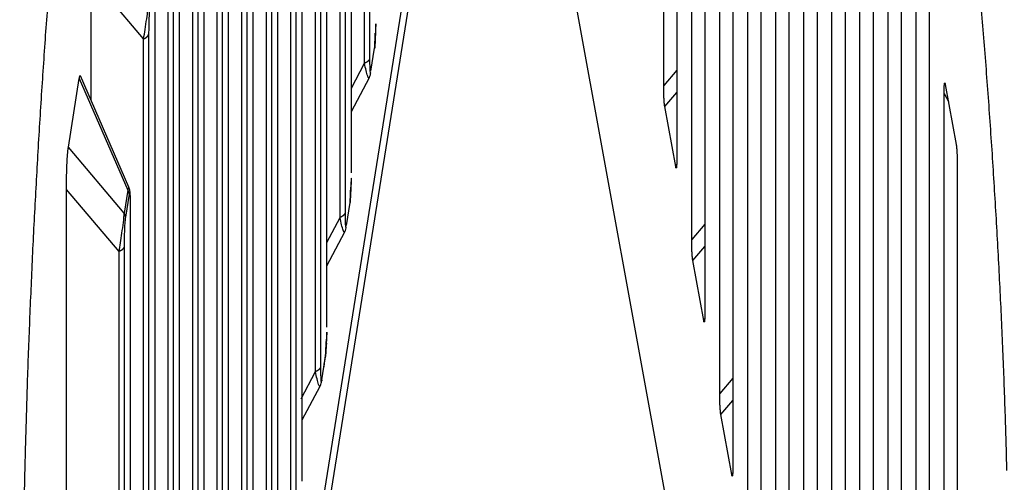
# Model space of a CAD drawing. Extents: x 8529 to 12591, y 13934 to 14934.
# Drawn here: x 9553 to 9577, y 14288 to 14300 of the extents above; entities that cross this region are included whole.
import ezdxf

# ---------------------------------------------------------------- set-up
doc = ezdxf.new("R2010")
doc.units = 0
doc.header["$LTSCALE"] = 8
doc.header["$MEASUREMENT"] = 0
doc.layers.add('11', color=7, linetype='CONTINUOUS')

msp = doc.modelspace()

# ---------------------------------------------------------------- linework, layer by layer
at = {"layer": '11', "color": 7, "linetype": 'Continuous'}
for p, q in [((9568.648, 14298.346), (9568.648, 14342.193)), ((9568.973, 14340.408), (9568.973, 14296.561)), ((9561.222, 14298.9), (9561.222, 14338.324)), ((9561.348, 14338.44), (9561.348, 14299.017)), ((9569.344, 14294.521), (9569.344, 14338.369)), ((9569.669, 14336.584), (9569.669, 14292.736)), ((9560.896, 14296.177), (9560.896, 14335.6)), ((9560.613, 14295.071), (9560.613, 14334.494)), ((9560.738, 14334.611), (9560.738, 14295.188)), ((9570.04, 14290.696), (9570.04, 14334.544)), ((9570.365, 14332.759), (9570.365, 14288.912)), ((9560.286, 14292.347), (9560.286, 14331.77)), ((9560.129, 14330.781), (9560.129, 14291.358)), ((9570.736, 14286.872), (9570.736, 14330.719)), ((9560.003, 14291.241), (9560.003, 14330.664)), ((9571.061, 14328.934), (9571.061, 14285.087)), ((9559.677, 14288.518), (9559.677, 14327.941)), ((9559.394, 14287.412), (9559.394, 14326.835)), ((9559.519, 14326.952), (9559.519, 14287.528)), ((9571.433, 14283.047), (9571.433, 14326.895)), ((9571.758, 14325.11), (9571.758, 14281.262)), ((9559.067, 14284.688), (9559.067, 14324.111)), ((9558.785, 14283.582), (9558.785, 14323.005)), ((9558.91, 14323.122), (9558.91, 14283.699)), ((9572.129, 14279.222), (9572.129, 14323.07)), ((9572.454, 14321.285), (9572.454, 14277.438)), ((9558.458, 14280.858), (9558.458, 14320.282)), ((9558.3, 14319.292), (9558.3, 14279.869)), ((9572.825, 14275.398), (9572.825, 14319.245)), ((9558.175, 14279.752), (9558.175, 14319.176)), ((9573.15, 14317.46), (9573.15, 14273.613)), ((9557.848, 14277.029), (9557.848, 14316.452)), ((9557.565, 14275.923), (9557.565, 14315.346)), ((9557.691, 14315.463), (9557.691, 14276.04)), ((9573.521, 14271.573), (9573.521, 14313.97)), ((9573.846, 14312.185), (9573.846, 14269.788)), ((9557.239, 14273.199), (9557.239, 14311.172)), ((9557.081, 14310.183), (9557.081, 14272.21)), ((9556.956, 14272.093), (9556.956, 14310.066)), ((9574.218, 14267.748), (9574.218, 14308.695)), ((9574.543, 14306.91), (9574.543, 14265.964)), ((9556.629, 14269.37), (9556.629, 14305.892)), ((9556.472, 14304.903), (9556.472, 14268.38)), ((9556.346, 14268.264), (9556.346, 14304.786)), ((9574.914, 14263.924), (9574.914, 14303.42)), ((9575.239, 14301.635), (9575.239, 14262.139)), ((9554.546, 14252.53), (9562.291, 14301.193)), ((9575.154, 14252.658), (9566.307, 14301.258)), ((9554.432, 14297.978), (9554.432, 14301.048)), ((9555.737, 14299.506), (9554.432, 14301.048)), ((9559.071, 14279.931), (9562.386, 14300.761)), ((9556.02, 14265.54), (9556.02, 14300.612)), ((9555.737, 14264.434), (9555.737, 14299.506)), ((9555.862, 14299.623), (9555.862, 14264.551)), ((9561.38, 14298.699), (9561.472, 14299.275)), ((9560.896, 14298.281), (9561.222, 14298.9)), ((9568.973, 14298.729), (9568.648, 14298.346)), ((9553.869, 14296.813), (9554.141, 14298.519)), ((9554.141, 14298.519), (9555.349, 14295.749)), ((9555.374, 14295.818), (9554.166, 14298.585)), ((9560.896, 14297.699), (9561.341, 14298.544)), ((9575.637, 14298.373), (9575.908, 14296.883)), ((9568.674, 14297.823), (9568.973, 14298.175)), ((9575.61, 14260.099), (9575.61, 14298.145)), ((9575.61, 14298.145), (9575.714, 14297.951)), ((9568.946, 14296.333), (9568.674, 14297.823)), ((9555.258, 14295.173), (9553.869, 14296.813)), ((9568.97, 14296.389), (9568.946, 14296.333)), ((9575.935, 14296.36), (9575.935, 14258.314)), ((9553.822, 14258.13), (9553.822, 14295.768)), ((9555.128, 14294.226), (9553.822, 14295.768)), ((9555.349, 14295.749), (9555.258, 14295.173)), ((9555.377, 14295.651), (9555.286, 14295.075)), ((9555.41, 14261.71), (9555.41, 14295.332)), ((9560.771, 14294.869), (9560.863, 14295.445)), ((9560.286, 14294.451), (9560.613, 14295.071)), ((9569.669, 14294.904), (9569.344, 14294.521)), ((9560.286, 14293.87), (9560.731, 14294.714)), ((9555.253, 14294.343), (9555.253, 14260.721)), ((9569.371, 14293.999), (9569.669, 14294.35)), ((9555.128, 14260.604), (9555.128, 14294.226)), ((9569.642, 14292.509), (9569.371, 14293.999)), ((9569.666, 14292.565), (9569.642, 14292.509)), ((9560.161, 14291.04), (9560.253, 14291.616)), ((9559.649, 14290.569), (9560.003, 14291.241)), ((9559.677, 14290.04), (9560.122, 14290.884)), ((9560.159, 14291.012), (9560.164, 14291.039)), ((9570.365, 14291.079), (9570.04, 14290.696)), ((9570.067, 14290.174), (9570.365, 14290.526)), ((9570.338, 14288.684), (9570.067, 14290.174)), ((9570.362, 14288.74), (9570.338, 14288.684))]:
    msp.add_line(p, q, dxfattribs=at)
for points in [[(9577.169, 14288.782, 0.001096), (9577.149, 14289.501, 0.001066), (9577.126, 14290.239, 0.001038), (9577.1, 14290.993, 0.001021), (9577.069, 14291.761, 0.001002), (9577.035, 14292.541, 0.00099), (9576.998, 14293.332, 0.000978), (9576.956, 14294.13, 0.000972), (9576.912, 14294.933, 0.000967), (9576.864, 14295.74, 0.000967), (9576.813, 14296.546, 0.000967), (9576.759, 14297.351, 0.000966), (9576.702, 14298.151, 0.000981), (9576.643, 14298.944, 0.001008), (9576.581, 14299.729, 0.001), (9576.517, 14300.5, 0.000957), (9576.451, 14301.253, 0.001063), (9576.383, 14302, 0.001275), (9576.311, 14302.742, 0.001034), (9576.242, 14303.428, 0.000435), (9576.18, 14304.04, 0.001451), (9576.098, 14304.772, 0.002671), (9575.971, 14305.826, 0.00148), (9575.804, 14307.164, 0.000844)], [(9553.353, 14300.362, 0.000914), (9553.297, 14299.59, 0.000894), (9553.243, 14298.806, 0.00088), (9553.191, 14298.012, 0.000867), (9553.141, 14297.212, 0.000859), (9553.094, 14296.406, 0.00085), (9553.049, 14295.599, 0.000842), (9553.007, 14294.793, 0.000847), (9552.968, 14293.989, 0.000862), (9552.933, 14293.189, 0.000846), (9552.9, 14292.4, 0.000803), (9552.87, 14291.624, 0.000883), (9552.843, 14290.851, 0.001048), (9552.82, 14290.077, 0.00084), (9552.8, 14289.359, 0.000351), (9552.783, 14288.717, 0.001164), (9552.769, 14287.94, 0.002098)], [(9555.737, 14299.506), (9555.744, 14299.509, 0.005462), (9555.75, 14299.511, 0.005491), (9555.757, 14299.514, 0.005596), (9555.763, 14299.517, 0.005822), (9555.769, 14299.52, 0.006025), (9555.776, 14299.523, 0.006217), (9555.782, 14299.526, 0.006421), (9555.788, 14299.53, 0.00665), (9555.793, 14299.533, 0.006887), (9555.799, 14299.537, 0.007134), (9555.804, 14299.54, 0.007394), (9555.809, 14299.544, 0.007661), (9555.814, 14299.548, 0.007953), (9555.819, 14299.552, 0.008257), (9555.823, 14299.556, 0.00855), (9555.828, 14299.56, 0.008808), (9555.832, 14299.565, 0.009207), (9555.836, 14299.569, 0.009709), (9555.839, 14299.573, 0.009801), (9555.842, 14299.577, 0.009485), (9555.846, 14299.582, 0.010723), (9555.848, 14299.586, 0.013086), (9555.851, 14299.591, 0.010439), (9555.853, 14299.596, 0.00402), (9555.855, 14299.6, 0.014848), (9555.857, 14299.605, 0.026601), (9555.86, 14299.613, 0.01371), (9555.862, 14299.623, 0.00746)], [(9561.473, 14299.274), (9561.475, 14299.322, 0.000011), (9561.477, 14299.367, 0.000012), (9561.479, 14299.409, 0.000014), (9561.481, 14299.447, 0.000017), (9561.482, 14299.482, 0.00002), (9561.484, 14299.513, 0.000024), (9561.485, 14299.541, 0.000031), (9561.486, 14299.566, 0.000039), (9561.487, 14299.588, 0.000053), (9561.488, 14299.606, 0.000073), (9561.488, 14299.621, 0.00011), (9561.489, 14299.633, 0.00018), (9561.489, 14299.641, 0.000359), (9561.489, 14299.646, 0.00099), (9561.489, 14299.648, 0.012007), (9561.489, 14299.646, 0.012991), (9561.489, 14299.641, 0.001021), (9561.489, 14299.633, 0.00037), (9561.488, 14299.621, 0.000178), (9561.487, 14299.606, 0.000103), (9561.486, 14299.588, 0.000077), (9561.486, 14299.567, 0.000063), (9561.484, 14299.54, 0.000035), (9561.483, 14299.514, 0.00001), (9561.482, 14299.488, 0.000037), (9561.48, 14299.447, 0.000043), (9561.477, 14299.375, 0.000016), (9561.472, 14299.275, 0.000007)], [(9561.348, 14299.017), (9561.347, 14299.013, -0.012917), (9561.346, 14299.008, -0.012514), (9561.344, 14299.003, -0.012228), (9561.343, 14298.999, -0.012164), (9561.341, 14298.994, -0.011964), (9561.339, 14298.99, -0.011712), (9561.336, 14298.985, -0.011412), (9561.334, 14298.981, -0.011141), (9561.331, 14298.976, -0.010818), (9561.328, 14298.972, -0.01051), (9561.325, 14298.967, -0.010166), (9561.321, 14298.963, -0.009842), (9561.317, 14298.959, -0.009506), (9561.313, 14298.955, -0.009202), (9561.309, 14298.95, -0.008851), (9561.304, 14298.946, -0.008496), (9561.3, 14298.942, -0.008254), (9561.295, 14298.938, -0.008107), (9561.29, 14298.935, -0.007608), (9561.284, 14298.931, -0.006897), (9561.279, 14298.927, -0.0073), (9561.273, 14298.924, -0.008291), (9561.267, 14298.92, -0.006152), (9561.261, 14298.917, -0.002281), (9561.256, 14298.915, -0.008147), (9561.249, 14298.911, -0.013165), (9561.237, 14298.906, -0.006259), (9561.222, 14298.9, -0.003293)], [(9554.141, 14298.519), (9554.142, 14298.525, -0.001458), (9554.143, 14298.531, -0.001589), (9554.143, 14298.536, -0.001743), (9554.144, 14298.542, -0.001911), (9554.145, 14298.547, -0.002115), (9554.146, 14298.551, -0.002343), (9554.147, 14298.556, -0.002623), (9554.148, 14298.56, -0.002939), (9554.149, 14298.564, -0.003336), (9554.15, 14298.567, -0.003796), (9554.151, 14298.571, -0.004382), (9554.152, 14298.574, -0.005077), (9554.153, 14298.577, -0.005999), (9554.154, 14298.579, -0.00714), (9554.154, 14298.582, -0.008664), (9554.155, 14298.584, -0.01056), (9554.156, 14298.585, -0.01345), (9554.157, 14298.587, -0.01762), (9554.158, 14298.588, -0.022882), (9554.159, 14298.589, -0.028479), (9554.159, 14298.59, -0.042848), (9554.16, 14298.59, -0.071784), (9554.161, 14298.591, -0.071101), (9554.162, 14298.591, -0.026582), (9554.163, 14298.59, -0.102499), (9554.163, 14298.59, -0.113228), (9554.165, 14298.588, -0.032071), (9554.166, 14298.585, -0.013448)], [(9561.378, 14298.671), (9561.378, 14298.671, -0.000108), (9561.378, 14298.671, -0.000106), (9561.378, 14298.671, -0.000104), (9561.378, 14298.671, -0.000103), (9561.378, 14298.671, -0.000101), (9561.378, 14298.671, -0.0001), (9561.378, 14298.671, -0.000098), (9561.378, 14298.671, -0.000096), (9561.378, 14298.671, -0.000095), (9561.378, 14298.671, -0.000094), (9561.378, 14298.671, -0.000092), (9561.378, 14298.671, -0.000091), (9561.378, 14298.671, -0.000089), (9561.378, 14298.671, -0.000088), (9561.378, 14298.671, -0.000087), (9561.378, 14298.671, -0.000085), (9561.378, 14298.671, -0.000084), (9561.378, 14298.671, -0.000085), (9561.378, 14298.671, -0.000081), (9561.378, 14298.671, -0.000075), (9561.378, 14298.671, -0.000082), (9561.378, 14298.671, -0.000096), (9561.378, 14298.671, -0.000072), (9561.378, 14298.671, -0.000024), (9561.378, 14298.671, -0.000099), (9561.378, 14298.671, -0.000166), (9561.378, 14298.671, -0.000079), (9561.378, 14298.671, -0.000042)], [(9568.674, 14297.823), (9568.673, 14297.831, -0.003744), (9568.672, 14297.84, -0.003153), (9568.67, 14297.849, -0.00278), (9568.669, 14297.858, -0.002597), (9568.668, 14297.869, -0.00238), (9568.666, 14297.88, -0.002192), (9568.665, 14297.892, -0.002014), (9568.664, 14297.904, -0.001881), (9568.663, 14297.917, -0.001746), (9568.661, 14297.931, -0.001641), (9568.66, 14297.946, -0.001534), (9568.659, 14297.961, -0.001451), (9568.658, 14297.977, -0.001367), (9568.657, 14297.994, -0.001303), (9568.656, 14298.012, -0.001231), (9568.655, 14298.03, -0.001171), (9568.654, 14298.049, -0.001127), (9568.653, 14298.069, -0.001106), (9568.652, 14298.089, -0.001027), (9568.651, 14298.11, -0.000926), (9568.651, 14298.131, -0.000992), (9568.65, 14298.153, -0.001148), (9568.649, 14298.177, -0.000832), (9568.649, 14298.199, -0.000269), (9568.649, 14298.219, -0.001152), (9568.648, 14298.246, -0.001894), (9568.648, 14298.289, -0.000886), (9568.648, 14298.346, -0.000457)], [(9575.61, 14298.145), (9575.61, 14298.164, -0.000654), (9575.61, 14298.183, -0.000665), (9575.61, 14298.201, -0.000707), (9575.611, 14298.218, -0.000789), (9575.611, 14298.236, -0.000874), (9575.611, 14298.252, -0.000967), (9575.611, 14298.269, -0.001077), (9575.612, 14298.284, -0.001215), (9575.612, 14298.299, -0.00138), (9575.613, 14298.313, -0.001585), (9575.613, 14298.327, -0.00184), (9575.614, 14298.339, -0.002165), (9575.615, 14298.351, -0.002595), (9575.615, 14298.362, -0.003168), (9575.616, 14298.372, -0.003955), (9575.617, 14298.38, -0.005035), (9575.618, 14298.388, -0.006799), (9575.619, 14298.395, -0.00974), (9575.62, 14298.4, -0.014375), (9575.622, 14298.404, -0.021481), (9575.623, 14298.407, -0.044404), (9575.624, 14298.409, -0.137991), (9575.626, 14298.409, -0.216763), (9575.627, 14298.408, -0.052666), (9575.628, 14298.406, -0.141107), (9575.63, 14298.402, -0.055646), (9575.633, 14298.39, -0.011712), (9575.637, 14298.373, -0.004599)], [(9553.822, 14295.768), (9553.822, 14295.806, -0.000558), (9553.822, 14295.845, -0.000537), (9553.822, 14295.884, -0.000538), (9553.823, 14295.923, -0.000567), (9553.823, 14295.962, -0.000587), (9553.824, 14296.002, -0.000606), (9553.824, 14296.042, -0.000626), (9553.825, 14296.082, -0.000652), (9553.826, 14296.121, -0.000678), (9553.827, 14296.161, -0.000709), (9553.828, 14296.201, -0.000739), (9553.829, 14296.24, -0.000777), (9553.83, 14296.279, -0.000816), (9553.831, 14296.318, -0.000864), (9553.833, 14296.356, -0.00091), (9553.834, 14296.394, -0.000961), (9553.836, 14296.431, -0.001032), (9553.838, 14296.467, -0.00113), (9553.84, 14296.503, -0.001177), (9553.842, 14296.537, -0.001179), (9553.844, 14296.57, -0.001412), (9553.847, 14296.603, -0.001864), (9553.849, 14296.635, -0.001559), (9553.852, 14296.664, -0.000544), (9553.854, 14296.69, -0.002495), (9553.857, 14296.72, -0.005359), (9553.862, 14296.761, -0.003232), (9553.869, 14296.813, -0.001886)], [(9575.908, 14296.883), (9575.91, 14296.872, -0.004437), (9575.912, 14296.861, -0.003864), (9575.914, 14296.849, -0.003345), (9575.915, 14296.836, -0.002933), (9575.917, 14296.823, -0.002593), (9575.918, 14296.808, -0.002319), (9575.92, 14296.793, -0.002085), (9575.921, 14296.778, -0.001891), (9575.922, 14296.762, -0.001724), (9575.924, 14296.745, -0.001582), (9575.925, 14296.728, -0.001459), (9575.926, 14296.71, -0.001352), (9575.927, 14296.692, -0.00126), (9575.928, 14296.673, -0.001178), (9575.929, 14296.654, -0.001105), (9575.93, 14296.635, -0.001035), (9575.931, 14296.616, -0.000986), (9575.931, 14296.596, -0.000947), (9575.932, 14296.577, -0.000882), (9575.933, 14296.557, -0.000795), (9575.933, 14296.537, -0.000826), (9575.934, 14296.517, -0.000916), (9575.934, 14296.497, -0.000696), (9575.934, 14296.477, -0.000291), (9575.935, 14296.46, -0.000885), (9575.935, 14296.438, -0.001426), (9575.935, 14296.404, -0.000707), (9575.935, 14296.36, -0.000386)], [(9568.972, 14296.561), (9568.972, 14296.536, -0.000805), (9568.972, 14296.512, -0.000886), (9568.972, 14296.49, -0.000976), (9568.972, 14296.469, -0.001073), (9568.971, 14296.448, -0.001197), (9568.971, 14296.43, -0.001338), (9568.971, 14296.412, -0.001519), (9568.97, 14296.396, -0.001729), (9568.969, 14296.38, -0.002008), (9568.969, 14296.367, -0.002341), (9568.968, 14296.354, -0.0028), (9568.967, 14296.343, -0.003372), (9568.966, 14296.333, -0.004207), (9568.965, 14296.324, -0.005326), (9568.964, 14296.317, -0.007063), (9568.963, 14296.311, -0.009586), (9568.962, 14296.306, -0.014229), (9568.961, 14296.302, -0.022781), (9568.96, 14296.299, -0.040833), (9568.959, 14296.298, -0.077655), (9568.957, 14296.297, -0.17971), (9568.956, 14296.298, -0.200632), (9568.955, 14296.299, -0.064624), (9568.954, 14296.302, -0.017151), (9568.953, 14296.304, -0.036709), (9568.951, 14296.309, -0.026497), (9568.949, 14296.319, -0.007761), (9568.946, 14296.333, -0.003442)], [(9560.864, 14295.445), (9560.866, 14295.493, 0.000011), (9560.868, 14295.537, 0.000012), (9560.87, 14295.579, 0.000014), (9560.871, 14295.617, 0.000017), (9560.873, 14295.652, 0.00002), (9560.874, 14295.683, 0.000024), (9560.875, 14295.712, 0.000031), (9560.876, 14295.737, 0.000039), (9560.877, 14295.758, 0.000053), (9560.878, 14295.776, 0.000073), (9560.879, 14295.791, 0.00011), (9560.879, 14295.803, 0.00018), (9560.88, 14295.811, 0.000359), (9560.88, 14295.816, 0.00099), (9560.88, 14295.818, 0.012005), (9560.88, 14295.816, 0.012989), (9560.88, 14295.811, 0.001021), (9560.879, 14295.803, 0.00037), (9560.879, 14295.791, 0.000178), (9560.878, 14295.777, 0.000103), (9560.877, 14295.759, 0.000077), (9560.876, 14295.737, 0.000063), (9560.875, 14295.711, 0.000035), (9560.874, 14295.684, 0.00001), (9560.872, 14295.658, 0.000037), (9560.871, 14295.618, 0.000043), (9560.867, 14295.546, 0.000016), (9560.863, 14295.445, 0.000007)], [(9555.377, 14295.651), (9555.377, 14295.654, 0.00467), (9555.377, 14295.657, 0.004639), (9555.377, 14295.661, 0.00462), (9555.377, 14295.664, 0.004625), (9555.376, 14295.667, 0.004619), (9555.376, 14295.671, 0.004609), (9555.376, 14295.674, 0.004596), (9555.375, 14295.678, 0.004586), (9555.375, 14295.681, 0.004572), (9555.374, 14295.684, 0.004558), (9555.373, 14295.688, 0.00454), (9555.373, 14295.691, 0.004521), (9555.372, 14295.694, 0.004505), (9555.371, 14295.698, 0.004494), (9555.37, 14295.701, 0.004461), (9555.369, 14295.704, 0.004413), (9555.368, 14295.708, 0.004427), (9555.367, 14295.711, 0.004489), (9555.366, 14295.714, 0.004339), (9555.365, 14295.717, 0.004034), (9555.363, 14295.721, 0.004417), (9555.362, 14295.724, 0.005215), (9555.361, 14295.727, 0.003945), (9555.359, 14295.73, 0.001385), (9555.358, 14295.733, 0.005488), (9555.356, 14295.737, 0.009312), (9555.353, 14295.742, 0.004524), (9555.349, 14295.749, 0.002393)], [(9555.41, 14295.332), (9555.41, 14295.333, -0.000002), (9555.41, 14295.334, -0.000002), (9555.41, 14295.335, -0.000002), (9555.41, 14295.336, -0.000002), (9555.41, 14295.337, -0.000002), (9555.41, 14295.337, -0.000003), (9555.41, 14295.338, -0.000003), (9555.411, 14295.339, -0.000003), (9555.411, 14295.339, -0.000003), (9555.411, 14295.34, -0.000004), (9555.411, 14295.341, -0.000004), (9555.411, 14295.341, -0.000005), (9555.411, 14295.342, -0.000005), (9555.411, 14295.342, -0.000006), (9555.411, 14295.343, -0.000006), (9555.411, 14295.343, -0.000007), (9555.411, 14295.344, -0.000009), (9555.411, 14295.344, -0.00001), (9555.411, 14295.345, -0.000012), (9555.411, 14295.345, -0.000013), (9555.411, 14295.345, -0.000017), (9555.411, 14295.345, -0.000027), (9555.411, 14295.346, -0.000027), (9555.411, 14295.346, -0.000011), (9555.411, 14295.346, -0.000054), (9555.411, 14295.346, -0.000204), (9555.411, 14295.346, -0.000286), (9555.411, 14295.346, -0.000327)], [(9555.286, 14295.075), (9555.286, 14295.078, 0.004662), (9555.285, 14295.081, 0.004631), (9555.285, 14295.085, 0.004612), (9555.285, 14295.088, 0.004617), (9555.285, 14295.091, 0.004611), (9555.284, 14295.095, 0.004601), (9555.284, 14295.098, 0.004588), (9555.283, 14295.101, 0.004578), (9555.283, 14295.105, 0.004564), (9555.282, 14295.108, 0.004551), (9555.282, 14295.111, 0.004533), (9555.281, 14295.115, 0.004514), (9555.28, 14295.118, 0.004498), (9555.279, 14295.121, 0.004486), (9555.278, 14295.125, 0.004454), (9555.277, 14295.128, 0.004406), (9555.276, 14295.131, 0.00442), (9555.275, 14295.135, 0.004483), (9555.274, 14295.138, 0.004332), (9555.273, 14295.141, 0.004028), (9555.272, 14295.145, 0.00441), (9555.27, 14295.148, 0.005207), (9555.269, 14295.151, 0.00394), (9555.268, 14295.154, 0.001383), (9555.266, 14295.157, 0.005481), (9555.264, 14295.161, 0.0093), (9555.262, 14295.166, 0.004519), (9555.258, 14295.173, 0.00239)], [(9560.738, 14295.188), (9560.737, 14295.183, -0.012925), (9560.736, 14295.178, -0.012522), (9560.735, 14295.174, -0.012236), (9560.733, 14295.169, -0.012172), (9560.731, 14295.165, -0.011971), (9560.729, 14295.16, -0.011719), (9560.727, 14295.156, -0.011419), (9560.724, 14295.151, -0.011148), (9560.722, 14295.147, -0.010824), (9560.718, 14295.142, -0.010516), (9560.715, 14295.138, -0.010171), (9560.712, 14295.133, -0.009847), (9560.708, 14295.129, -0.009511), (9560.704, 14295.125, -0.009206), (9560.699, 14295.121, -0.008854), (9560.695, 14295.117, -0.0085), (9560.69, 14295.113, -0.008257), (9560.685, 14295.109, -0.00811), (9560.68, 14295.105, -0.00761), (9560.675, 14295.101, -0.006899), (9560.669, 14295.098, -0.007302), (9560.663, 14295.094, -0.008292), (9560.657, 14295.091, -0.006152), (9560.652, 14295.088, -0.002282), (9560.646, 14295.085, -0.008148), (9560.639, 14295.082, -0.013165), (9560.628, 14295.077, -0.006259), (9560.613, 14295.071, -0.003293)], [(9560.769, 14294.841), (9560.769, 14294.841, -0.004499), (9560.769, 14294.841, -0.00456), (9560.769, 14294.841, -0.004622), (9560.769, 14294.841, -0.00468), (9560.769, 14294.841, -0.004737), (9560.769, 14294.841, -0.00479), (9560.769, 14294.841, -0.004843), (9560.769, 14294.841, -0.00489), (9560.769, 14294.841, -0.004936), (9560.769, 14294.841, -0.004978), (9560.769, 14294.841, -0.005016), (9560.769, 14294.841, -0.005048), (9560.769, 14294.841, -0.005083), (9560.769, 14294.841, -0.005119), (9560.769, 14294.841, -0.005129), (9560.769, 14294.841, -0.005116), (9560.769, 14294.841, -0.005175), (9560.769, 14294.841, -0.00529), (9560.769, 14294.841, -0.005145), (9560.769, 14294.841, -0.004805), (9560.769, 14294.841, -0.0053), (9560.769, 14294.841, -0.006306), (9560.769, 14294.841, -0.004773), (9560.769, 14294.841, -0.001636), (9560.769, 14294.841, -0.006705), (9560.769, 14294.841, -0.011429), (9560.769, 14294.841, -0.005528), (9560.769, 14294.841, -0.002912)], [(9555.253, 14294.343), (9555.252, 14294.339, -0.012922), (9555.251, 14294.334, -0.01252), (9555.249, 14294.329, -0.012235), (9555.248, 14294.325, -0.012172), (9555.246, 14294.32, -0.011972), (9555.244, 14294.316, -0.011721), (9555.241, 14294.311, -0.011421), (9555.239, 14294.307, -0.011151), (9555.236, 14294.302, -0.010828), (9555.233, 14294.298, -0.01052), (9555.23, 14294.293, -0.010176), (9555.226, 14294.289, -0.009852), (9555.222, 14294.285, -0.009516), (9555.218, 14294.28, -0.009211), (9555.214, 14294.276, -0.00886), (9555.209, 14294.272, -0.008505), (9555.205, 14294.268, -0.008262), (9555.2, 14294.264, -0.008116), (9555.195, 14294.26, -0.007615), (9555.189, 14294.257, -0.006904), (9555.184, 14294.253, -0.007307), (9555.178, 14294.25, -0.008299), (9555.172, 14294.246, -0.006157), (9555.166, 14294.243, -0.002283), (9555.161, 14294.24, -0.008154), (9555.154, 14294.237, -0.013176), (9555.142, 14294.232, -0.006264), (9555.128, 14294.226, -0.003296)], [(9569.371, 14293.999), (9569.369, 14294.007, -0.003737), (9569.368, 14294.015, -0.003147), (9569.367, 14294.024, -0.002776), (9569.365, 14294.034, -0.002593), (9569.364, 14294.044, -0.002375), (9569.363, 14294.055, -0.002188), (9569.361, 14294.067, -0.00201), (9569.36, 14294.079, -0.001878), (9569.359, 14294.093, -0.001743), (9569.358, 14294.107, -0.001638), (9569.356, 14294.121, -0.001531), (9569.355, 14294.137, -0.001448), (9569.354, 14294.153, -0.001364), (9569.353, 14294.17, -0.001301), (9569.352, 14294.187, -0.001229), (9569.351, 14294.205, -0.001169), (9569.35, 14294.224, -0.001125), (9569.349, 14294.244, -0.001104), (9569.348, 14294.264, -0.001026), (9569.348, 14294.285, -0.000924), (9569.347, 14294.306, -0.00099), (9569.346, 14294.329, -0.001146), (9569.346, 14294.352, -0.000831), (9569.345, 14294.374, -0.000269), (9569.345, 14294.395, -0.00115), (9569.344, 14294.422, -0.001891), (9569.344, 14294.465, -0.000884), (9569.344, 14294.521, -0.000456)], [(9569.669, 14292.736), (9569.669, 14292.711, -0.000804), (9569.669, 14292.688, -0.000886), (9569.668, 14292.665, -0.000975), (9569.668, 14292.644, -0.001072), (9569.668, 14292.624, -0.001196), (9569.667, 14292.605, -0.001337), (9569.667, 14292.587, -0.001518), (9569.666, 14292.571, -0.001727), (9569.666, 14292.556, -0.002006), (9569.665, 14292.542, -0.002339), (9569.664, 14292.53, -0.002798), (9569.663, 14292.518, -0.003369), (9569.662, 14292.508, -0.004204), (9569.662, 14292.5, -0.005321), (9569.661, 14292.492, -0.007057), (9569.659, 14292.486, -0.009578), (9569.658, 14292.481, -0.014217), (9569.657, 14292.477, -0.022763), (9569.656, 14292.475, -0.040803), (9569.655, 14292.473, -0.077621), (9569.654, 14292.472, -0.179778), (9569.652, 14292.473, -0.200784), (9569.651, 14292.475, -0.064625), (9569.65, 14292.477, -0.017147), (9569.649, 14292.479, -0.036696), (9569.647, 14292.484, -0.026481), (9569.645, 14292.494, -0.007756), (9569.642, 14292.509, -0.00344)], [(9560.254, 14291.615), (9560.256, 14291.663, 0.000011), (9560.258, 14291.708, 0.000012), (9560.26, 14291.749, 0.000014), (9560.262, 14291.787, 0.000017), (9560.263, 14291.822, 0.00002), (9560.265, 14291.854, 0.000024), (9560.266, 14291.882, 0.000031), (9560.267, 14291.907, 0.000039), (9560.268, 14291.929, 0.000053), (9560.269, 14291.947, 0.000073), (9560.269, 14291.962, 0.00011), (9560.27, 14291.973, 0.00018), (9560.27, 14291.982, 0.000358), (9560.27, 14291.987, 0.00099), (9560.27, 14291.988, 0.012005), (9560.27, 14291.987, 0.012989), (9560.27, 14291.982, 0.001021), (9560.27, 14291.974, 0.00037), (9560.269, 14291.962, 0.000178), (9560.268, 14291.947, 0.000103), (9560.268, 14291.929, 0.000077), (9560.267, 14291.907, 0.000063), (9560.265, 14291.881, 0.000035), (9560.264, 14291.854, 0.00001), (9560.263, 14291.829, 0.000037), (9560.261, 14291.788, 0.000043), (9560.258, 14291.716, 0.000016), (9560.253, 14291.616, 0.000007)], [(9560.129, 14291.358), (9560.128, 14291.353, -0.01292), (9560.127, 14291.349, -0.012518), (9560.125, 14291.344, -0.012232), (9560.124, 14291.34, -0.012169), (9560.122, 14291.335, -0.011969), (9560.12, 14291.331, -0.011717), (9560.117, 14291.326, -0.011417), (9560.115, 14291.321, -0.011147), (9560.112, 14291.317, -0.010824), (9560.109, 14291.313, -0.010516), (9560.106, 14291.308, -0.010171), (9560.102, 14291.304, -0.009847), (9560.098, 14291.3, -0.009512), (9560.094, 14291.295, -0.009207), (9560.09, 14291.291, -0.008856), (9560.085, 14291.287, -0.008501), (9560.081, 14291.283, -0.008258), (9560.076, 14291.279, -0.008112), (9560.071, 14291.275, -0.007612), (9560.065, 14291.272, -0.006901), (9560.06, 14291.268, -0.007304), (9560.054, 14291.265, -0.008295), (9560.048, 14291.261, -0.006155), (9560.042, 14291.258, -0.002282), (9560.037, 14291.255, -0.00815), (9560.03, 14291.252, -0.01317), (9560.018, 14291.247, -0.006262), (9560.003, 14291.241, -0.003294)], [(9560.161, 14291.04), (9560.161, 14291.039, -0.001334), (9560.161, 14291.038, -0.001332), (9560.161, 14291.037, -0.001333), (9560.161, 14291.036, -0.001335), (9560.161, 14291.035, -0.001336), (9560.161, 14291.034, -0.001337), (9560.161, 14291.033, -0.001338), (9560.161, 14291.032, -0.00134), (9560.161, 14291.031, -0.001341), (9560.161, 14291.03, -0.001342), (9560.161, 14291.029, -0.001343), (9560.161, 14291.028, -0.001343), (9560.161, 14291.028, -0.001345), (9560.161, 14291.027, -0.001349), (9560.161, 14291.026, -0.001346), (9560.161, 14291.025, -0.001339), (9560.161, 14291.024, -0.001351), (9560.161, 14291.023, -0.00138), (9560.161, 14291.022, -0.001341), (9560.161, 14291.021, -0.001253), (9560.16, 14291.02, -0.001384), (9560.16, 14291.019, -0.001651), (9560.16, 14291.018, -0.001253), (9560.16, 14291.017, -0.000428), (9560.16, 14291.017, -0.001769), (9560.16, 14291.016, -0.003046), (9560.16, 14291.014, -0.001489), (9560.159, 14291.012, -0.000788)], [(9560.159, 14291.012), (9560.159, 14291.012, -0.000005), (9560.159, 14291.012, -0.000005), (9560.159, 14291.012, -0.000005), (9560.159, 14291.012, -0.000005), (9560.159, 14291.012, -0.000005), (9560.159, 14291.012, -0.000005), (9560.159, 14291.012, -0.000005), (9560.159, 14291.012, -0.000005), (9560.159, 14291.012, -0.000005), (9560.159, 14291.012, -0.000005), (9560.159, 14291.012, -0.000005), (9560.159, 14291.012, -0.000005), (9560.159, 14291.012, -0.000005), (9560.159, 14291.012, -0.000005), (9560.159, 14291.012, -0.000005), (9560.159, 14291.012, -0.000005), (9560.159, 14291.012, -0.000005), (9560.159, 14291.012, -0.000005), (9560.159, 14291.012, -0.000005), (9560.159, 14291.012, -0.000005), (9560.159, 14291.012, -0.000005), (9560.159, 14291.012, -0.000006), (9560.159, 14291.012, -0.000005), (9560.159, 14291.012, -0.000002), (9560.159, 14291.012, -0.000007), (9560.159, 14291.012, -0.000011), (9560.159, 14291.012, -0.000006), (9560.159, 14291.012, -0.000003)], [(9570.067, 14290.174), (9570.066, 14290.182, -0.003738), (9570.064, 14290.19, -0.003148), (9570.063, 14290.199, -0.002776), (9570.061, 14290.209, -0.002593), (9570.06, 14290.219, -0.002375), (9570.059, 14290.23, -0.002188), (9570.058, 14290.242, -0.00201), (9570.056, 14290.255, -0.001878), (9570.055, 14290.268, -0.001743), (9570.054, 14290.282, -0.001638), (9570.053, 14290.297, -0.001531), (9570.051, 14290.312, -0.001448), (9570.05, 14290.328, -0.001364), (9570.049, 14290.345, -0.001301), (9570.048, 14290.362, -0.001229), (9570.047, 14290.381, -0.001168), (9570.046, 14290.4, -0.001124), (9570.045, 14290.419, -0.001104), (9570.045, 14290.44, -0.001025), (9570.044, 14290.46, -0.000924), (9570.043, 14290.482, -0.000989), (9570.043, 14290.504, -0.001145), (9570.042, 14290.527, -0.000831), (9570.041, 14290.55, -0.000269), (9570.041, 14290.57, -0.001149), (9570.041, 14290.597, -0.00189), (9570.04, 14290.64, -0.000884), (9570.04, 14290.696, -0.000456)], [(9570.365, 14288.912), (9570.365, 14288.887, -0.000804), (9570.365, 14288.863, -0.000886), (9570.365, 14288.841, -0.000976), (9570.364, 14288.819, -0.001073), (9570.364, 14288.799, -0.001197), (9570.364, 14288.78, -0.001338), (9570.363, 14288.763, -0.001519), (9570.363, 14288.746, -0.001729), (9570.362, 14288.731, -0.002008), (9570.361, 14288.717, -0.002341), (9570.36, 14288.705, -0.0028), (9570.36, 14288.694, -0.003372), (9570.359, 14288.684, -0.004207), (9570.358, 14288.675, -0.005325), (9570.357, 14288.668, -0.007062), (9570.356, 14288.662, -0.009585), (9570.355, 14288.657, -0.014227), (9570.354, 14288.653, -0.022777), (9570.352, 14288.65, -0.040824), (9570.351, 14288.648, -0.077636), (9570.35, 14288.648, -0.179686), (9570.349, 14288.648, -0.200675), (9570.347, 14288.65, -0.064638), (9570.346, 14288.652, -0.017154), (9570.345, 14288.655, -0.036714), (9570.344, 14288.66, -0.026499), (9570.341, 14288.67, -0.007761), (9570.338, 14288.684, -0.003442)]]:
    msp.add_lwpolyline(points, format="xyb", dxfattribs=at)
for points, knots in [([(9555.737, 14299.506), (9555.749, 14299.58), (9555.762, 14299.658), (9555.788, 14299.822), (9555.801, 14299.909), (9555.825, 14300.077), (9555.835, 14300.158), (9555.855, 14300.319), (9555.863, 14300.397), (9555.867, 14300.453)], [2, 2, 2, 2, 2.919658, 2.919658, 3.814002, 3.814002, 4.548046, 4.548046, 5.314229, 5.314229, 5.314229, 5.314229]), ([(9555.895, 14300.354), (9555.889, 14300.318), (9555.884, 14300.264), (9555.875, 14300.146), (9555.872, 14300.084), (9555.866, 14299.952), (9555.865, 14299.883), (9555.863, 14299.749), (9555.862, 14299.685), (9555.862, 14299.623)], [2, 2, 2, 2, 2.766183, 2.766183, 3.500227, 3.500227, 4.39457, 4.39457, 5.314229, 5.314229, 5.314229, 5.314229]), ([(9561.472, 14299.275), (9561.477, 14299.307), (9561.482, 14299.352), (9561.492, 14299.473), (9561.496, 14299.552), (9561.5, 14299.659), (9561.501, 14299.692), (9561.502, 14299.739), (9561.502, 14299.753), (9561.503, 14299.795), (9561.504, 14299.822), (9561.505, 14299.904), (9561.505, 14299.956), (9561.473, 14299.274)], [2, 2, 2, 2, 2.668721, 2.668721, 3.585206, 3.585206, 4.005481, 4.005481, 4.18941, 4.18941, 4.560827, 4.560827, 5.313675, 5.313675, 5.313675, 5.313675]), ([(9561.348, 14299.017), (9561.348, 14298.956), (9561.348, 14298.896), (9561.35, 14298.79), (9561.352, 14298.742), (9561.357, 14298.675), (9561.36, 14298.653), (9561.369, 14298.645), (9561.375, 14298.663), (9561.378, 14298.671)], [2, 2, 2, 2, 2.919658, 2.919658, 3.814002, 3.814002, 4.5478, 4.5478, 5.313924, 5.313924, 5.313924, 5.313924]), ([(9561.339, 14298.541), (9561.337, 14298.536), (9561.334, 14298.533), (9561.321, 14298.533), (9561.31, 14298.553), (9561.286, 14298.617), (9561.273, 14298.665), (9561.247, 14298.774), (9561.235, 14298.836), (9561.222, 14298.9)], [2.517569, 2.517569, 2.517569, 2.517569, 2.766124, 2.766124, 3.499922, 3.499922, 4.394266, 4.394266, 5.313924, 5.313924, 5.313924, 5.313924]), ([(9560.863, 14295.445), (9560.868, 14295.477), (9560.873, 14295.522), (9560.883, 14295.644), (9560.886, 14295.723), (9560.89, 14295.83), (9560.891, 14295.863), (9560.893, 14295.909), (9560.893, 14295.923), (9560.894, 14295.965), (9560.894, 14295.993), (9560.895, 14296.074), (9560.896, 14296.126), (9560.864, 14295.445)], [2, 2, 2, 2, 2.668721, 2.668721, 3.585206, 3.585206, 4.005481, 4.005481, 4.18941, 4.18941, 4.560827, 4.560827, 5.313675, 5.313675, 5.313675, 5.313675]), ([(9555.349, 14295.749), (9555.361, 14295.793), (9555.369, 14295.819), (9555.373, 14295.819), (9555.374, 14295.819), (9555.374, 14295.818)], [2, 2, 2, 2, 2.7661243, 2.7661243, 2.8695279, 2.8695279, 2.8695279, 2.8695279]), ([(9555.411, 14295.346), (9555.411, 14295.346), (9555.411, 14295.349), (9555.411, 14295.355), (9555.411, 14295.367), (9555.411, 14295.387), (9555.41, 14295.429), (9555.412, 14295.496), (9555.403, 14295.647), (9555.409, 14295.719), (9555.374, 14295.818)], [0, 0, 0, 0, 0.002378, 0.012954, 0.033985, 0.069047, 0.127399, 0.258269, 0.477, 1, 1, 1, 1]), ([(9555.41, 14295.332), (9555.41, 14295.394), (9555.41, 14295.453), (9555.407, 14295.56), (9555.406, 14295.608), (9555.401, 14295.674), (9555.397, 14295.696), (9555.389, 14295.705), (9555.383, 14295.687), (9555.377, 14295.651)], [2, 2, 2, 2, 2.919658, 2.919658, 3.814002, 3.814002, 4.5478, 4.5478, 5.313924, 5.313924, 5.313924, 5.313924]), ([(9555.128, 14294.226), (9555.15, 14294.361), (9555.174, 14294.511), (9555.211, 14294.767), (9555.223, 14294.858), (9555.245, 14295.033), (9555.253, 14295.115), (9555.258, 14295.173)], [2, 2, 2, 2, 3.689502, 3.689502, 4.515146, 4.515146, 5.312764, 5.312764, 5.312764, 5.312764]), ([(9555.286, 14295.075), (9555.279, 14295.037), (9555.274, 14294.98), (9555.264, 14294.85), (9555.261, 14294.781), (9555.254, 14294.58), (9555.253, 14294.456), (9555.253, 14294.343)], [2, 2, 2, 2, 2.797618, 2.797618, 3.623262, 3.623262, 5.312764, 5.312764, 5.312764, 5.312764]), ([(9560.73, 14294.712), (9560.727, 14294.706), (9560.724, 14294.704), (9560.711, 14294.703), (9560.701, 14294.723), (9560.677, 14294.787), (9560.664, 14294.835), (9560.638, 14294.945), (9560.625, 14295.006), (9560.613, 14295.071)], [2.517569, 2.517569, 2.517569, 2.517569, 2.766124, 2.766124, 3.499922, 3.499922, 4.394266, 4.394266, 5.313924, 5.313924, 5.313924, 5.313924]), ([(9560.738, 14295.188), (9560.738, 14295.126), (9560.739, 14295.067), (9560.741, 14294.96), (9560.742, 14294.912), (9560.748, 14294.846), (9560.751, 14294.824), (9560.759, 14294.815), (9560.765, 14294.833), (9560.769, 14294.841)], [2, 2, 2, 2, 2.919658, 2.919658, 3.814002, 3.814002, 4.5478, 4.5478, 5.313924, 5.313924, 5.313924, 5.313924]), ([(9560.207, 14291.328), (9560.258, 14291.647), (9560.263, 14291.692), (9560.273, 14291.814), (9560.277, 14291.893), (9560.281, 14292), (9560.282, 14292.033), (9560.283, 14292.08), (9560.283, 14292.094), (9560.284, 14292.135), (9560.285, 14292.163), (9560.286, 14292.244), (9560.286, 14292.297), (9560.254, 14291.615)], [2, 2, 2, 2, 2.668721, 2.668721, 3.585206, 3.585206, 4.005481, 4.005481, 4.18941, 4.18941, 4.560827, 4.560827, 5.313675, 5.313675, 5.313675, 5.313675]), ([(9560.207, 14291.328), (9560.255, 14291.613), (9560.284, 14291.864), (9560.287, 14292.173), (9560.253, 14291.616)], [0, 0, 0, 0, 0.149067, 1, 1, 1, 1]), ([(9560.12, 14290.882), (9560.118, 14290.877), (9560.115, 14290.874), (9560.102, 14290.874), (9560.091, 14290.893), (9560.067, 14290.957), (9560.054, 14291.006), (9560.029, 14291.115), (9560.016, 14291.177), (9560.003, 14291.241)], [2.517569, 2.517569, 2.517569, 2.517569, 2.766124, 2.766124, 3.499922, 3.499922, 4.394266, 4.394266, 5.313924, 5.313924, 5.313924, 5.313924]), ([(9560.129, 14291.358), (9560.129, 14291.296), (9560.129, 14291.237), (9560.131, 14291.131), (9560.133, 14291.083), (9560.138, 14291.016), (9560.141, 14290.994), (9560.15, 14290.985), (9560.156, 14291.003), (9560.161, 14291.04)], [2, 2, 2, 2, 2.919658, 2.919658, 3.814002, 3.814002, 4.5478, 4.5478, 5.313924, 5.313924, 5.313924, 5.313924])]:
    msp.add_open_spline(points, degree=3, knots=knots, dxfattribs=at)
for points in [[(9561.339, 14298.541), (9561.366, 14298.593), (9561.371, 14298.63), (9561.378, 14298.671)], [(9561.34, 14298.542), (9561.34, 14298.541), (9561.339, 14298.541), (9561.339, 14298.541)], [(9560.73, 14294.712), (9560.756, 14294.763), (9560.761, 14294.801), (9560.769, 14294.841)], [(9560.73, 14294.712), (9560.73, 14294.712), (9560.73, 14294.712), (9560.73, 14294.712)], [(9560.12, 14290.882), (9560.147, 14290.934), (9560.152, 14290.971), (9560.159, 14291.012)], [(9560.121, 14290.882), (9560.121, 14290.882), (9560.12, 14290.882), (9560.12, 14290.882)]]:
    msp.add_open_spline(points, degree=3, dxfattribs=at)

doc.saveas('drawing.dxf')
